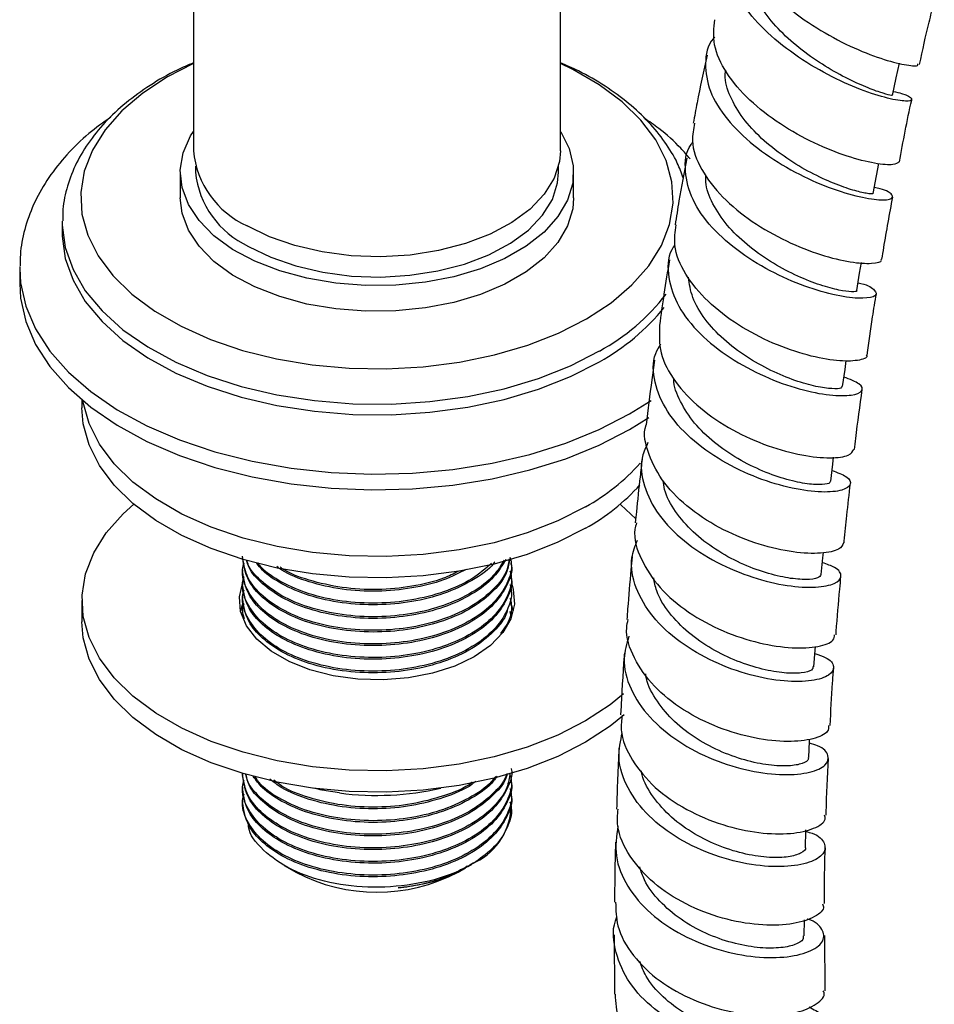
# Model space of a CAD drawing. Units: millimetres. Extents: x 5 to 995, y 5 to 995.
# Drawn here: x 134 to 169, y 807 to 845 of the extents above; entities that cross this region are included whole.
import ezdxf

# ---------------------------------------------------------------- set-up
doc = ezdxf.new("R2010")
doc.units = ezdxf.units.MM

msp = doc.modelspace()

# ---------------------------------------------------------------- linework, layer by layer
at = {"color": 7, "linetype": 'Continuous', "lineweight": 25}
for p, q in [((141.032, 859.961), (141.032, 839.548)), ((155.032, 839.548), (155.032, 859.961)), ((141.107, 838.958), (141.107, 838.731)), ((154.957, 838.731), (154.957, 838.958)), ((140.532, 838.731), (140.532, 837.751)), ((155.532, 837.751), (155.532, 838.731)), ((136.032, 836.866), (136.032, 836.812)), ((136.032, 836.812), (136.032, 836.404)), ((134.407, 835.142), (134.407, 835.077)), ((134.407, 835.077), (134.407, 834.485)), ((136.782, 830.048), (136.782, 829.749)), ((157.666, 828.923), (158.399, 829.382)), ((153.157, 823.768), (153.157, 823.833)), ((142.907, 823.573), (142.907, 823.509)), ((142.907, 823.055), (142.907, 822.99)), ((153.157, 823.249), (153.157, 823.314)), ((153.157, 822.731), (153.157, 822.796)), ((136.782, 822.4), (136.782, 821.584)), ((142.907, 822.536), (142.907, 822.472)), ((153.157, 822.212), (153.157, 822.277)), ((142.907, 822.018), (142.907, 821.953)), ((142.98, 821.704), (142.91, 821.953)), ((153.106, 821.976), (153.154, 821.758)), ((153.157, 821.743), (153.157, 821.759)), ((142.907, 815.796), (142.907, 815.731)), ((153.157, 815.472), (153.157, 815.537)), ((142.907, 815.277), (142.907, 815.212)), ((146.09, 815.142), (145.6, 815.243)), ((146.609, 815.062), (146.09, 815.142)), ((142.907, 814.759), (142.907, 814.694)), ((153.157, 814.953), (153.157, 815.018)), ((144.499, 812.294), (144.938, 812.041)), ((151.126, 812.041), (151.41, 812.205)), ((151.497, 812.255), (151.649, 812.343)), ((164.327, 809.614), (164.332, 810.218)), ((157.081, 809.646), (157.09, 807.39)), ((165.122, 807.519), (165.107, 809.622))]:
    msp.add_line(p, q, dxfattribs=at)
at = {"color": 8, "linetype": 'Continuous', "lineweight": 25}
msp.add_line((157.666, 829.515), (158.484, 830.032), dxfattribs=at)
at = {"color": 7, "linetype": 'Continuous', "lineweight": 25, "flags": 128}
for points in [[(167.692, 841.657), (167.838, 842.332), (167.957, 842.885)], [(141.032, 842.872), (140.042, 842.364), (139.103, 841.75), (138.305, 841.072), (137.661, 840.342), (137.181, 839.571), (136.871, 838.772), (136.737, 837.956), (136.782, 837.137), (137.004, 836.328), (137.4, 835.542), (137.963, 834.79), (138.686, 834.085), (139.556, 833.437), (140.559, 832.858), (141.68, 832.356), (142.902, 831.939), (144.204, 831.614), (145.567, 831.385), (146.968, 831.257), (148.387, 831.231), (149.8, 831.308), (151.184, 831.487), (152.52, 831.764), (153.784, 832.136), (154.958, 832.597), (156.022, 833.139), (156.022, 833.139)], [(156.022, 833.139), (156.961, 833.753), (157.758, 834.431), (158.402, 835.161), (158.883, 835.931), (159.193, 836.731), (159.326, 837.546), (159.282, 838.365), (159.06, 839.174), (158.664, 839.961), (158.1, 840.713), (157.378, 841.418), (156.508, 842.065), (155.505, 842.645), (155.032, 842.872)], [(155.032, 840.286), (155.041, 840.272), (155.366, 839.637), (155.519, 838.98), (155.497, 838.317), (155.3, 837.664), (154.933, 837.036), (154.404, 836.448), (153.726, 835.913), (152.914, 835.444), (151.987, 835.053), (150.968, 834.747), (149.88, 834.535), (148.749, 834.421), (147.601, 834.409), (146.463, 834.497), (145.362, 834.685), (144.323, 834.968), (143.372, 835.339), (142.529, 835.789), (141.816, 836.309), (141.248, 836.885), (140.839, 837.504), (140.599, 838.152), (140.533, 838.814), (140.643, 839.474), (140.926, 840.116), (141.032, 840.286)], [(155.032, 839.548), (154.996, 839.141), (154.793, 838.502), (154.415, 837.889), (153.872, 837.32), (153.177, 836.808), (152.349, 836.367), (151.409, 836.008), (150.382, 835.741), (149.294, 835.573), (148.173, 835.508), (147.048, 835.547), (145.949, 835.69), (144.904, 835.932), (143.94, 836.269), (143.082, 836.69)], [(166.962, 837.923), (167.086, 838.592), (167.174, 839.062)], [(143.135, 835.904), (143.984, 835.488), (144.938, 835.155), (145.972, 834.914), (147.059, 834.773), (148.171, 834.734), (149.28, 834.799), (150.357, 834.965), (151.373, 835.229), (152.303, 835.584), (153.122, 836.02), (153.809, 836.527), (154.347, 837.09), (154.721, 837.696), (154.922, 838.329), (154.957, 838.731)], [(155.532, 837.751), (155.497, 837.337), (155.3, 836.684), (154.933, 836.056), (154.404, 835.468), (153.726, 834.933), (152.914, 834.464), (151.987, 834.073), (150.968, 833.767), (149.88, 833.555), (148.749, 833.441), (147.601, 833.429), (146.463, 833.517), (145.362, 833.705), (144.323, 833.988), (143.372, 834.359), (142.529, 834.809), (141.816, 835.329), (141.248, 835.905), (140.839, 836.524), (140.599, 837.172), (140.532, 837.751)], [(136.032, 836.404), (136.033, 836.297), (136.147, 835.447), (136.441, 834.611), (136.91, 833.802), (137.548, 833.033), (138.345, 832.315), (139.289, 831.659), (140.366, 831.074), (141.558, 830.571), (142.849, 830.156), (144.218, 829.836), (145.645, 829.615), (147.109, 829.497), (148.586, 829.484), (150.055, 829.576), (151.493, 829.771), (152.879, 830.067), (154.191, 830.459), (155.41, 830.941), (156.517, 831.506)], [(166.332, 834.215), (166.44, 834.878), (166.506, 835.285)], [(134.407, 834.485), (134.442, 833.924), (134.641, 833.033), (135.015, 832.162), (135.559, 831.32), (136.265, 830.52), (137.124, 829.772), (138.126, 829.084), (139.257, 828.468), (140.503, 827.93), (141.846, 827.477), (143.27, 827.116), (144.757, 826.85), (146.286, 826.684), (147.837, 826.62), (149.392, 826.659), (150.928, 826.799), (152.427, 827.04), (153.868, 827.378), (155.234, 827.808), (156.505, 828.326), (157.666, 828.923)], [(165.792, 830.556), (165.884, 831.212), (165.932, 831.553)], [(155.987, 825.157), (154.927, 824.618), (153.759, 824.159), (152.5, 823.789), (151.17, 823.513), (149.792, 823.335), (148.385, 823.258), (146.973, 823.284), (145.578, 823.411), (144.221, 823.639), (142.924, 823.963), (141.708, 824.378), (140.592, 824.878), (139.593, 825.454), (138.727, 826.099), (138.008, 826.801), (137.447, 827.549), (137.053, 828.332), (136.832, 829.138), (136.782, 829.749)], [(155.987, 825.973), (154.927, 825.434), (153.759, 824.976), (152.5, 824.605), (151.17, 824.329), (149.792, 824.151), (148.385, 824.074), (146.973, 824.1), (145.578, 824.228), (144.221, 824.455), (142.924, 824.779), (141.708, 825.194), (140.592, 825.694), (139.593, 826.271), (138.727, 826.915), (138.008, 827.617), (137.447, 828.366), (137.053, 829.149), (136.832, 829.955), (136.823, 830.014)], [(165.342, 826.946), (165.419, 827.597), (165.45, 827.863)], [(155.987, 817.808), (154.927, 817.269), (153.759, 816.81), (152.5, 816.44), (151.17, 816.164), (149.792, 815.986), (148.385, 815.909), (146.973, 815.935), (145.578, 816.062), (144.221, 816.29), (142.924, 816.614), (141.708, 817.029), (140.592, 817.529), (139.593, 818.105), (138.727, 818.75), (138.008, 819.452), (137.447, 820.2), (137.053, 820.984), (136.832, 821.789), (136.787, 822.604), (136.92, 823.416), (137.229, 824.212), (137.707, 824.98), (138.348, 825.706), (138.756, 826.075)], [(157.308, 826.075), (157.336, 826.051), (157.908, 825.511)], [(164.978, 823.386), (165.039, 824.029), (165.058, 824.229)], [(151.744, 820.257), (150.999, 819.9), (150.152, 819.628), (149.234, 819.45), (148.274, 819.373), (147.307, 819.399), (146.363, 819.527), (145.477, 819.753), (144.678, 820.069), (143.993, 820.464), (143.445, 820.926), (143.054, 821.437), (142.832, 821.982), (142.787, 822.54), (142.921, 823.094), (142.96, 823.183)], [(153.184, 822.984), (153.231, 822.819), (153.276, 822.26), (153.142, 821.706), (152.835, 821.176), (152.363, 820.688), (151.744, 820.257)], [(142.83, 821.992), (142.921, 822.278), (142.931, 822.301)], [(153.139, 822.286), (153.231, 822.003), (153.234, 821.992)], [(155.987, 816.992), (154.927, 816.452), (153.759, 815.994), (152.5, 815.623), (151.17, 815.347), (149.792, 815.169), (148.385, 815.093), (146.973, 815.118), (145.578, 815.246), (144.221, 815.473), (142.924, 815.797), (141.708, 816.212), (140.592, 816.712), (139.593, 817.289), (138.727, 817.933), (138.008, 818.635), (137.447, 819.384), (137.053, 820.167), (136.832, 820.973), (136.782, 821.584)], [(164.697, 819.873), (164.744, 820.51), (164.753, 820.644)], [(157.438, 818.838), (156.921, 818.42), (155.987, 817.808)], [(157.456, 818.037), (156.921, 817.603), (155.987, 816.992)], [(164.498, 816.408), (164.529, 817.037), (164.534, 817.116)], [(164.375, 812.988), (164.393, 813.609), (164.394, 813.65)]]:
    msp.add_lwpolyline(points, dxfattribs=at)
at = {"color": 8, "linetype": 'Continuous', "lineweight": 25, "flags": 128}
for points in [[(136.032, 836.812), (136.033, 836.706), (136.147, 835.855), (136.441, 835.019), (136.91, 834.211), (137.548, 833.441), (138.345, 832.723), (139.289, 832.067), (140.366, 831.483), (141.558, 830.979), (142.849, 830.564), (144.218, 830.244), (145.645, 830.023), (147.109, 829.905), (148.586, 829.892), (150.055, 829.984), (151.493, 830.179), (152.879, 830.475), (154.191, 830.867), (155.41, 831.349), (156.517, 831.914)], [(134.407, 835.077), (134.442, 834.516), (134.641, 833.625), (135.015, 832.754), (135.559, 831.912), (136.265, 831.112), (137.124, 830.363), (138.126, 829.676), (139.257, 829.06), (140.503, 828.522), (141.846, 828.069), (143.27, 827.708), (144.757, 827.442), (146.286, 827.276), (147.837, 827.212), (149.392, 827.251), (150.928, 827.391), (152.427, 827.632), (153.868, 827.97), (155.234, 828.4), (156.505, 828.918), (157.666, 829.515)]]:
    msp.add_lwpolyline(points, dxfattribs=at)
at = {"color": 7, "linetype": 'Continuous', "lineweight": 25}
for centre, radius, start, end in [((144.491, 839.866), 3.474, 185.2509, 246.0693), ((144.609, 839.103), 3.522, 186.0625, 245.2576), ((152.454, 838.859), 8.402, 298.9239, 321.0514), ((152.063, 833.035), 8.078, 299.063, 318.0567), ((152.058, 832.224), 8.086, 299.0684, 317.955), ((148.032, 825.883), 10.915, 262.5117, 282.8733), ((150.734, 814.602), 2.416, 296.2441, 359.7517), ((148.032, 817.92), 6.644, 242.2439, 297.7561)]:
    msp.add_arc(centre, radius, start, end, dxfattribs=at)
at = {"color": 8, "linetype": 'Continuous', "lineweight": 25}
msp.add_arc((152.676, 838.996), 8.057, 298.4741, 322.3757, dxfattribs=at)
at = {"color": 7, "linetype": 'Continuous', "lineweight": 25}
for points, knots in [([(161.915, 848.518), (161.873, 848.417), (161.706, 848.016), (161.92, 847.183), (162.532, 846.117), (163.549, 845.093), (164.79, 844.203), (166.094, 843.505), (167.293, 843.036), (168.19, 842.805), (168.683, 842.768), (168.665, 842.836), (168.659, 842.859)], [0, 0, 0, 0, 0.038144, 0.151956, 0.265733, 0.37934, 0.492732, 0.605865, 0.718765, 0.831431, 0.943943, 1, 1, 1, 1]), ([(167.725, 841.81), (167.838, 841.784), (168.244, 841.692), (168.48, 841.525), (168.377, 841.417), (167.775, 841.473), (166.796, 841.747), (165.564, 842.255), (164.249, 842.989), (163.029, 843.906), (162.066, 844.943), (161.503, 846.012), (161.38, 847.033), (161.705, 847.594), (161.864, 847.867)], [0, 0, 0, 0, 0.033843, 0.121508, 0.209354, 0.297417, 0.385664, 0.474091, 0.56259, 0.651113, 0.739547, 0.827852, 0.915957, 1, 1, 1, 1]), ([(167.67, 841.663), (167.658, 841.661), (167.631, 841.656), (167.246, 841.759), (166.615, 841.996), (165.806, 842.375), (164.907, 842.895), (164.013, 843.547), (163.213, 844.294), (162.591, 845.107), (162.247, 845.927), (162.122, 846.501), (162.208, 846.76), (162.214, 846.779)], [0, 0, 0, 0, 0.082649, 0.183369, 0.284257, 0.385343, 0.486484, 0.587723, 0.688949, 0.790081, 0.891133, 0.991946, 1, 1, 1, 1]), ([(168.73, 842.843), (168.842, 843.378), (169.007, 844.162), (169.22, 844.956), (169.289, 845.21)], [0, 0, 0, 0, 0.681439, 1, 1, 1, 1]), ([(167.933, 839.122), (167.886, 839.078), (167.786, 838.987), (167.058, 839.04), (165.998, 839.305), (164.714, 839.81), (163.394, 840.544), (162.203, 841.465), (161.316, 842.507), (160.814, 843.576), (160.885, 844.231), (160.919, 844.546)], [0, 0, 0, 0, 0.103844, 0.21636, 0.328937, 0.441661, 0.554545, 0.667645, 0.780935, 0.89443, 1, 1, 1, 1]), ([(160.913, 843.883), (160.897, 843.867), (160.623, 843.584), (160.514, 842.875), (160.669, 841.824), (161.339, 840.742), (162.37, 839.738), (163.641, 838.884), (164.978, 838.236), (166.205, 837.828), (167.152, 837.654), (167.7, 837.688), (167.726, 837.86), (167.463, 838.051), (167.078, 838.133), (167.004, 838.149)], [0, 0, 0, 0, 0.005308, 0.093274, 0.181403, 0.269734, 0.358237, 0.446906, 0.535672, 0.624486, 0.713249, 0.801926, 0.89044, 0.978808, 1, 1, 1, 1]), ([(141.032, 842.902), (140.824, 842.813), (140.233, 842.56), (139.366, 842.051), (138.44, 841.388), (137.645, 840.647), (136.995, 839.843), (136.5, 838.99), (136.184, 838.106), (136.035, 837.395), (136.047, 836.987), (136.051, 836.878)], [0, 0, 0, 0, 0.070321, 0.199532, 0.329166, 0.458683, 0.587174, 0.713479, 0.836663, 0.956609, 1, 1, 1, 1]), ([(159.712, 838.513), (159.643, 838.704), (159.47, 839.18), (159.025, 839.895), (158.406, 840.658), (157.642, 841.37), (156.744, 842.021), (155.871, 842.538), (155.263, 842.802), (155.032, 842.903)], [0, 0, 0, 0, 0.102895, 0.255808, 0.41224, 0.572232, 0.734956, 0.899239, 1, 1, 1, 1]), ([(160.625, 843.193), (160.49, 842.586), (160.298, 841.72), (160.144, 840.864), (160.098, 840.607)], [0, 0, 0, 0, 0.7003789, 1, 1, 1, 1]), ([(166.929, 837.929), (166.937, 837.923), (166.972, 837.894), (166.726, 837.911), (166.219, 838.027), (165.468, 838.288), (164.59, 838.69), (163.66, 839.241), (162.782, 839.915), (162.032, 840.686), (161.53, 841.509), (161.28, 842.174), (161.321, 842.53), (161.332, 842.622)], [0, 0, 0, 0, 0.03115, 0.134442, 0.23783, 0.3414, 0.445078, 0.548814, 0.652636, 0.75638, 0.860068, 0.963639, 1, 1, 1, 1]), ([(167.955, 839.116), (168.101, 839.902), (168.248, 840.693), (168.427, 841.492), (168.428, 841.496)], [0, 0, 0, 0, 0.995011, 1, 1, 1, 1]), ([(137.883, 840.835), (137.597, 840.629), (136.982, 840.185), (136.192, 839.411), (135.5, 838.545), (134.969, 837.627), (134.613, 836.678), (134.428, 835.849), (134.427, 835.341), (134.427, 835.157)], [0, 0, 0, 0, 0.139289, 0.299944, 0.459051, 0.615246, 0.767519, 0.915792, 1, 1, 1, 1]), ([(159.973, 839.236), (159.858, 839.373), (159.51, 839.787), (158.925, 840.309), (158.414, 840.663), (158.227, 840.793)], [0, 0, 0, 0, 0.238092, 0.721072, 1, 1, 1, 1]), ([(160.148, 840.599), (160.102, 840.377), (159.984, 839.812), (160.364, 838.828), (161.164, 837.766), (162.318, 836.823), (163.647, 836.07), (164.976, 835.551), (166.143, 835.275), (166.938, 835.233), (167.317, 835.314), (167.26, 835.406), (167.251, 835.42)], [0, 0, 0, 0, 0.07356, 0.187238, 0.300849, 0.41434, 0.527668, 0.640815, 0.753771, 0.866553, 0.979197, 1, 1, 1, 1]), ([(166.38, 834.51), (166.417, 834.502), (166.776, 834.429), (167.059, 834.225), (167.112, 834.003), (166.631, 833.894), (165.735, 833.976), (164.531, 834.291), (163.184, 834.851), (161.868, 835.639), (160.765, 836.605), (160.003, 837.684), (159.749, 838.771), (159.798, 839.53), (160.056, 839.851), (160.079, 839.879)], [0, 0, 0, 0, 0.01024, 0.099003, 0.187899, 0.276936, 0.366109, 0.455397, 0.544767, 0.634182, 0.723595, 0.812974, 0.902251, 0.991392, 1, 1, 1, 1]), ([(159.85, 839.263), (159.747, 838.719), (159.584, 837.869), (159.452, 837.028), (159.404, 836.725)], [0, 0, 0, 0, 0.639793, 1, 1, 1, 1]), ([(166.315, 834.218), (166.32, 834.214), (166.365, 834.178), (166.155, 834.158), (165.69, 834.215), (164.965, 834.407), (164.091, 834.746), (163.148, 835.236), (162.238, 835.865), (161.44, 836.603), (160.872, 837.418), (160.564, 838.114), (160.575, 838.511), (160.579, 838.635)], [0, 0, 0, 0, 0.013144, 0.117272, 0.221525, 0.325908, 0.430394, 0.534907, 0.639489, 0.744031, 0.848528, 0.952978, 1, 1, 1, 1]), ([(167.291, 835.415), (167.315, 835.562), (167.44, 836.345), (167.587, 837.138), (167.706, 837.782)], [0, 0, 0, 0, 0.186614, 1, 1, 1, 1]), ([(166.69, 831.764), (166.698, 831.752), (166.76, 831.651), (166.399, 831.531), (165.627, 831.511), (164.469, 831.721), (163.138, 832.178), (161.792, 832.878), (160.604, 833.785), (159.753, 834.832), (159.316, 835.851), (159.408, 836.462), (159.447, 836.72)], [0, 0, 0, 0, 0.015803, 0.128175, 0.240555, 0.353006, 0.465583, 0.578326, 0.691255, 0.804367, 0.917634, 1, 1, 1, 1]), ([(159.398, 835.965), (159.355, 835.902), (159.103, 835.528), (159.11, 834.712), (159.467, 833.612), (160.308, 832.552), (161.472, 831.63), (162.819, 830.909), (164.169, 830.43), (165.347, 830.202), (166.197, 830.204), (166.593, 830.379), (166.52, 830.657), (166.067, 830.833), (165.843, 830.92)], [0, 0, 0, 0, 0.01792, 0.107092, 0.196385, 0.285808, 0.37535, 0.464983, 0.554665, 0.64435, 0.733992, 0.823549, 0.912992, 1, 1, 1, 1]), ([(159.188, 835.389), (159.115, 834.954), (158.975, 834.118), (158.862, 833.29), (158.808, 832.893)], [0, 0, 0, 0, 0.520191, 1, 1, 1, 1]), ([(165.756, 830.562), (165.756, 830.539), (165.756, 830.481), (165.415, 830.46), (164.811, 830.542), (163.993, 830.768), (163.063, 831.148), (162.11, 831.679), (161.229, 832.346), (160.518, 833.117), (160.03, 833.931), (159.947, 834.472), (159.908, 834.73)], [0, 0, 0, 0, 0.064141, 0.1689, 0.27379, 0.378797, 0.483877, 0.589015, 0.694167, 0.799279, 0.904336, 1, 1, 1, 1]), ([(166.725, 831.761), (166.793, 832.244), (166.901, 833.017), (167.03, 833.798), (167.078, 834.092)], [0, 0, 0, 0, 0.624151, 1, 1, 1, 1]), ([(158.813, 832.893), (158.801, 832.544), (158.776, 831.827), (159.356, 830.728), (160.319, 829.712), (161.58, 828.871), (162.957, 828.261), (164.279, 827.908), (165.358, 827.808), (166.087, 827.91), (166.178, 828.08), (166.221, 828.161)], [0, 0, 0, 0, 0.10742, 0.220676, 0.333871, 0.446951, 0.559873, 0.672616, 0.78518, 0.89759, 1, 1, 1, 1]), ([(165.39, 827.356), (165.589, 827.282), (166.035, 827.117), (166.159, 826.817), (165.835, 826.582), (165.04, 826.502), (163.896, 826.644), (162.55, 827.04), (161.175, 827.692), (159.955, 828.567), (159.036, 829.606), (158.582, 830.72), (158.523, 831.617), (158.784, 832.068), (158.854, 832.189)], [0, 0, 0, 0, 0.072132, 0.161288, 0.250573, 0.339985, 0.429511, 0.519125, 0.608792, 0.698466, 0.788101, 0.877654, 0.967095, 1, 1, 1, 1]), ([(158.62, 831.565), (158.584, 831.313), (158.465, 830.488), (158.367, 829.671), (158.299, 829.104)], [0, 0, 0, 0, 0.306143, 1, 1, 1, 1]), ([(165.304, 826.951), (165.311, 826.931), (165.333, 826.864), (165.043, 826.805), (164.48, 826.829), (163.686, 826.991), (162.76, 827.309), (161.792, 827.786), (160.88, 828.409), (160.105, 829.154), (159.589, 829.978), (159.337, 830.57), (159.354, 830.862), (159.355, 830.872)], [0, 0, 0, 0, 0.046132, 0.15143, 0.256841, 0.362373, 0.467995, 0.57366, 0.679355, 0.785027, 0.890632, 0.996159, 1, 1, 1, 1]), ([(166.243, 828.157), (166.259, 828.296), (166.349, 829.057), (166.453, 829.824), (166.538, 830.45)], [0, 0, 0, 0, 0.183164, 1, 1, 1, 1]), ([(165.821, 824.605), (165.786, 824.516), (165.711, 824.325), (165.008, 824.172), (163.943, 824.212), (162.623, 824.504), (161.234, 825.06), (159.955, 825.86), (158.931, 826.857), (158.371, 827.96), (158.17, 828.746), (158.298, 829.102), (158.299, 829.104)], [0, 0, 0, 0, 0.0981849, 0.2104241, 0.3227032, 0.435079, 0.5475988, 0.6602902, 0.7731565, 0.8861783, 0.9993175, 1, 1, 1, 1]), ([(158.367, 828.42), (158.285, 828.245), (158.039, 827.725), (158.169, 826.761), (158.719, 825.65), (159.709, 824.642), (160.979, 823.823), (162.374, 823.245), (163.712, 822.932), (164.819, 822.874), (165.555, 823.029), (165.801, 823.32), (165.627, 823.634), (165.191, 823.782), (165.021, 823.84)], [0, 0, 0, 0, 0.045324, 0.134778, 0.22436, 0.314068, 0.403885, 0.493778, 0.583704, 0.673618, 0.763477, 0.853248, 0.942908, 1, 1, 1, 1]), ([(158.145, 827.79), (158.119, 827.566), (158.041, 826.894), (157.957, 826.087), (157.9, 825.504), (157.886, 825.367)], [0, 0, 0, 0, 0.27553, 0.82929, 1, 1, 1, 1]), ([(164.966, 823.385), (164.94, 823.339), (164.885, 823.243), (164.432, 823.182), (163.744, 823.235), (162.867, 823.437), (161.899, 823.802), (160.934, 824.328), (160.062, 824.997), (159.394, 825.779), (159.005, 826.461), (158.962, 826.867), (158.95, 826.982)], [0, 0, 0, 0, 0.097622, 0.204827, 0.312158, 0.419591, 0.527085, 0.634626, 0.742167, 0.849657, 0.957086, 1, 1, 1, 1]), ([(165.849, 824.601), (165.851, 824.623), (165.884, 824.968), (165.962, 825.72), (166.044, 826.452), (166.089, 826.859)], [0, 0, 0, 0, 0.029302, 0.460292, 1, 1, 1, 1]), ([(157.929, 825.36), (157.907, 825.279), (157.788, 824.829), (158.07, 823.958), (158.766, 822.867), (159.882, 821.922), (161.222, 821.201), (162.625, 820.744), (163.914, 820.557), (164.9, 820.619), (165.472, 820.831), (165.479, 821.022), (165.482, 821.097)], [0, 0, 0, 0, 0.025055, 0.138242, 0.251413, 0.364512, 0.477489, 0.59031, 0.70296, 0.815448, 0.927805, 1, 1, 1, 1]), ([(164.734, 820.376), (164.878, 820.331), (165.302, 820.196), (165.515, 819.873), (165.341, 819.536), (164.664, 819.314), (163.599, 819.292), (162.276, 819.523), (160.867, 820.028), (159.552, 820.79), (158.494, 821.766), (157.856, 822.874), (157.654, 823.894), (157.879, 824.476), (157.964, 824.698)], [0, 0, 0, 0, 0.045979, 0.135525, 0.225187, 0.314966, 0.404856, 0.494835, 0.584874, 0.674934, 0.764972, 0.854944, 0.944814, 1, 1, 1, 1]), ([(153.106, 824.05), (153.127, 823.973), (153.215, 823.638), (153.021, 823.037), (152.53, 822.3), (151.698, 821.652), (150.617, 821.152), (149.373, 820.836), (148.04, 820.712), (146.69, 820.79), (145.433, 821.07), (144.369, 821.524), (143.543, 822.118), (143.036, 822.82), (142.849, 823.418), (142.94, 823.755), (142.963, 823.839)], [0, 0, 0, 0, 0.023205, 0.100999, 0.178793, 0.259333, 0.339873, 0.417667, 0.495461, 0.576002, 0.656542, 0.734336, 0.81213, 0.89267, 0.973211, 1, 1, 1, 1]), ([(153.078, 823.989), (153.056, 823.847), (152.992, 823.444), (152.515, 822.819), (151.702, 822.17), (150.616, 821.67), (149.373, 821.354), (148.04, 821.231), (146.69, 821.309), (145.433, 821.588), (144.367, 822.042), (143.551, 822.637), (143.009, 823.335), (142.943, 823.841), (142.91, 824.092)], [0, 0, 0, 0, 0.0468276, 0.1319765, 0.2201315, 0.3082865, 0.3934353, 0.4785842, 0.5667392, 0.6548942, 0.740043, 0.8251919, 0.9133469, 1, 1, 1, 1]), ([(153.094, 823.993), (153.068, 823.827), (153.003, 823.402), (152.516, 822.754), (151.701, 822.105), (150.616, 821.605), (149.373, 821.29), (148.04, 821.166), (146.69, 821.244), (145.433, 821.524), (144.401, 821.963), (143.628, 822.512), (143.039, 823.197), (142.957, 823.727), (142.91, 824.027)], [0, 0, 0, 0, 0.053994, 0.138506, 0.226003, 0.313499, 0.398011, 0.482524, 0.57002, 0.657517, 0.742029, 0.81833, 0.897299, 1, 1, 1, 1]), ([(153.154, 823.768), (153.155, 823.763), (153.213, 823.5), (153.011, 822.972), (152.533, 822.235), (151.697, 821.587), (150.617, 821.087), (149.373, 820.771), (148.04, 820.648), (146.689, 820.726), (145.433, 821.005), (144.401, 821.444), (143.628, 821.994), (143.039, 822.678), (142.957, 823.209), (142.91, 823.509)], [0, 0, 0, 0, 0.001444, 0.083336, 0.165227, 0.250009, 0.334792, 0.416683, 0.498574, 0.583357, 0.668139, 0.750031, 0.823965, 0.900485, 1, 1, 1, 1]), ([(152.883, 823.94), (152.765, 823.743), (152.493, 823.29), (151.693, 822.69), (150.618, 822.188), (149.373, 821.873), (148.04, 821.749), (146.689, 821.827), (145.435, 822.107), (144.362, 822.56), (143.57, 823.158), (143.131, 823.634), (143.072, 823.906), (143.068, 823.926)], [0, 0, 0, 0, 0.079788, 0.182703, 0.285619, 0.385025, 0.484431, 0.587347, 0.690263, 0.789669, 0.889075, 0.991991, 1, 1, 1, 1]), ([(152.942, 823.961), (152.808, 823.734), (152.522, 823.252), (151.694, 822.625), (150.618, 822.124), (149.373, 821.808), (148.04, 821.685), (146.689, 821.763), (145.434, 822.042), (144.397, 822.481), (143.64, 823.032), (143.172, 823.515), (143.104, 823.829), (143.086, 823.914)], [0, 0, 0, 0, 0.0898399, 0.1908786, 0.2919173, 0.3895105, 0.4871037, 0.5881424, 0.6891811, 0.7867742, 0.874885, 0.9660766, 1, 1, 1, 1]), ([(152.524, 823.875), (152.51, 823.855), (152.327, 823.584), (151.678, 823.148), (150.622, 822.641), (149.372, 822.327), (148.04, 822.203), (146.69, 822.281), (145.43, 822.56), (144.412, 823.003), (143.745, 823.437), (143.522, 823.73), (143.455, 823.819)], [0, 0, 0, 0, 0.00985, 0.131354, 0.252858, 0.370218, 0.487578, 0.609081, 0.730585, 0.847945, 0.953902, 1, 1, 1, 1]), ([(152.407, 823.821), (152.173, 823.616), (151.682, 823.186), (150.612, 822.709), (149.374, 822.391), (148.039, 822.268), (146.691, 822.346), (145.428, 822.624), (144.384, 823.083), (143.722, 823.506), (143.525, 823.788), (143.488, 823.841)], [0, 0, 0, 0, 0.113716, 0.2387536, 0.3595272, 0.4803009, 0.6053385, 0.7303761, 0.8511497, 0.9719234, 1, 1, 1, 1]), ([(157.763, 824.066), (157.748, 823.902), (157.686, 823.239), (157.619, 822.442), (157.573, 821.813), (157.563, 821.679)], [0, 0, 0, 0, 0.205097, 0.830407, 1, 1, 1, 1]), ([(153.106, 823.531), (153.127, 823.454), (153.215, 823.119), (153.021, 822.518), (152.53, 821.781), (151.698, 821.133), (150.617, 820.633), (149.373, 820.317), (148.04, 820.194), (146.69, 820.272), (145.433, 820.551), (144.369, 821.005), (143.543, 821.6), (143.036, 822.302), (142.849, 822.9), (142.94, 823.236), (142.963, 823.32)], [0, 0, 0, 0, 0.023205, 0.100999, 0.178793, 0.259333, 0.339873, 0.417667, 0.495461, 0.576002, 0.656542, 0.734336, 0.81213, 0.89267, 0.973211, 1, 1, 1, 1]), ([(151.432, 823.582), (151.156, 823.441), (150.544, 823.129), (149.368, 822.848), (148.042, 822.721), (146.686, 822.798), (145.445, 823.085), (144.605, 823.405), (144.276, 823.647), (144.213, 823.694)], [0, 0, 0, 0, 0.133889, 0.296998, 0.460107, 0.628974, 0.797842, 0.960951, 1, 1, 1, 1]), ([(151.141, 823.513), (150.957, 823.421), (150.435, 823.159), (149.366, 822.915), (148.043, 822.786), (146.684, 822.862), (145.451, 823.153), (144.651, 823.441), (144.365, 823.652), (144.344, 823.667)], [0, 0, 0, 0, 0.095258, 0.270933, 0.446608, 0.628486, 0.810363, 0.986039, 1, 1, 1, 1]), ([(153.106, 823.013), (153.127, 822.936), (153.215, 822.601), (153.021, 822), (152.53, 821.262), (151.698, 820.615), (150.617, 820.115), (149.373, 819.799), (148.04, 819.675), (146.69, 819.753), (145.433, 820.033), (144.369, 820.487), (143.543, 821.081), (143.036, 821.783), (142.849, 822.381), (142.94, 822.718), (142.963, 822.802)], [0, 0, 0, 0, 0.023205, 0.100999, 0.178793, 0.259333, 0.339873, 0.417667, 0.495461, 0.576002, 0.656542, 0.734336, 0.81213, 0.89267, 0.973211, 1, 1, 1, 1]), ([(153.154, 823.249), (153.155, 823.245), (153.213, 822.982), (153.011, 822.453), (152.533, 821.716), (151.697, 821.068), (150.617, 820.568), (149.373, 820.253), (148.04, 820.129), (146.689, 820.207), (145.433, 820.487), (144.401, 820.926), (143.628, 821.475), (143.039, 822.16), (142.957, 822.69), (142.91, 822.99)], [0, 0, 0, 0, 0.001444, 0.083336, 0.165227, 0.250009, 0.334792, 0.416683, 0.498574, 0.583357, 0.668139, 0.750031, 0.823965, 0.900485, 1, 1, 1, 1]), ([(164.669, 819.877), (164.66, 819.831), (164.64, 819.725), (164.248, 819.623), (163.599, 819.618), (162.743, 819.758), (161.776, 820.062), (160.793, 820.534), (159.884, 821.161), (159.158, 821.917), (158.696, 822.639), (158.615, 823.101), (158.586, 823.27)], [0, 0, 0, 0, 0.0805325, 0.1875202, 0.294613, 0.4018165, 0.5090939, 0.6164048, 0.7237331, 0.8310257, 0.9382471, 1, 1, 1, 1]), ([(165.54, 821.092), (165.543, 821.135), (165.585, 821.713), (165.648, 822.455), (165.712, 823.156), (165.727, 823.316)], [0, 0, 0, 0, 0.058929, 0.78456, 1, 1, 1, 1]), ([(142.984, 821.697), (142.944, 821.808), (142.874, 822.003), (142.936, 822.199), (142.963, 822.283)], [0, 0, 0, 0, 0.57044, 1, 1, 1, 1]), ([(153.021, 822.117), (153.01, 822.059), (152.95, 821.743), (152.507, 821.199), (151.704, 820.549), (150.615, 820.05), (149.373, 819.734), (148.04, 819.611), (146.69, 819.689), (145.433, 819.968), (144.401, 820.407), (143.628, 820.957), (143.039, 821.641), (142.957, 822.172), (142.91, 822.472)], [0, 0, 0, 0, 0.0196325, 0.1072148, 0.1978891, 0.2885635, 0.3761457, 0.463728, 0.5544024, 0.6450767, 0.732659, 0.8117316, 0.8935689, 1, 1, 1, 1]), ([(153.106, 822.494), (153.126, 822.417), (153.213, 822.083), (153.092, 821.608), (152.826, 821.256), (152.74, 821.14)], [0, 0, 0, 0, 0.1672751, 0.7280634, 1, 1, 1, 1]), ([(165.252, 817.633), (165.254, 817.556), (165.258, 817.351), (164.708, 817.1), (163.739, 816.985), (162.457, 817.114), (161.05, 817.518), (159.692, 818.195), (158.544, 819.11), (157.802, 820.192), (157.483, 821.088), (157.589, 821.569), (157.611, 821.673)], [0, 0, 0, 0, 0.068556, 0.180779, 0.293015, 0.40532, 0.517744, 0.630319, 0.743058, 0.855952, 0.968968, 1, 1, 1, 1]), ([(152.992, 821.467), (152.989, 821.453), (152.98, 821.401), (152.939, 821.354), (152.908, 821.319)], [0, 0, 0, 0, 0.265841, 1, 1, 1, 1]), ([(157.641, 821.036), (157.558, 820.753), (157.365, 820.097), (157.654, 819.017), (158.381, 817.926), (159.502, 816.994), (160.855, 816.296), (162.273, 815.869), (163.576, 815.721), (164.594, 815.821), (165.206, 816.109), (165.296, 816.487), (165.045, 816.813), (164.636, 816.929), (164.526, 816.961)], [0, 0, 0, 0, 0.067788, 0.157423, 0.247184, 0.337063, 0.427039, 0.517073, 0.607125, 0.697153, 0.787121, 0.877, 0.966773, 1, 1, 1, 1]), ([(157.468, 820.389), (157.465, 820.351), (157.41, 819.602), (157.36, 818.817), (157.325, 818.076), (157.323, 818.036)], [0, 0, 0, 0, 0.048717, 0.948268, 1, 1, 1, 1]), ([(164.469, 816.409), (164.477, 816.392), (164.517, 816.306), (164.279, 816.172), (163.768, 816.074), (162.996, 816.103), (162.071, 816.29), (161.074, 816.648), (160.106, 817.175), (159.252, 817.855), (158.634, 818.653), (158.305, 819.258), (158.285, 819.579), (158.283, 819.604)], [0, 0, 0, 0, 0.026444, 0.13336, 0.240379, 0.347514, 0.454736, 0.562005, 0.669309, 0.776601, 0.883837, 0.991007, 1, 1, 1, 1]), ([(165.315, 817.628), (165.344, 818.171), (165.382, 818.899), (165.436, 819.634), (165.45, 819.821)], [0, 0, 0, 0, 0.746226, 1, 1, 1, 1]), ([(157.385, 818.032), (157.363, 817.842), (157.293, 817.263), (157.722, 816.291), (158.588, 815.242), (159.817, 814.393), (161.219, 813.806), (162.622, 813.505), (163.859, 813.481), (164.732, 813.687), (165.167, 813.972), (165.117, 814.159), (165.103, 814.211)], [0, 0, 0, 0, 0.0551123, 0.1682574, 0.2813721, 0.3944053, 0.5073133, 0.6200694, 0.7326686, 0.8451281, 0.9574835, 1, 1, 1, 1]), ([(164.392, 813.592), (164.475, 813.571), (164.868, 813.469), (165.147, 813.143), (165.129, 812.733), (164.581, 812.389), (163.613, 812.217), (162.336, 812.286), (160.914, 812.637), (159.528, 813.272), (158.348, 814.16), (157.542, 815.234), (157.17, 816.344), (157.322, 817.045), (157.39, 817.36)], [0, 0, 0, 0, 0.023963, 0.113867, 0.203875, 0.293994, 0.384218, 0.474531, 0.564908, 0.655315, 0.745713, 0.836061, 0.926322, 1, 1, 1, 1]), ([(157.263, 816.764), (157.243, 816.38), (157.203, 815.602), (157.182, 814.834), (157.171, 814.444)], [0, 0, 0, 0, 0.493185, 1, 1, 1, 1]), ([(165.163, 814.211), (165.164, 814.251), (165.181, 814.965), (165.217, 815.69), (165.252, 816.374)], [0, 0, 0, 0, 0.0570682, 1, 1, 1, 1]), ([(153.154, 815.99), (153.155, 815.985), (153.213, 815.723), (153.011, 815.194), (152.533, 814.457), (151.697, 813.809), (150.617, 813.309), (149.373, 812.994), (148.04, 812.87), (146.689, 812.948), (145.433, 813.228), (144.401, 813.667), (143.628, 814.216), (143.039, 814.901), (142.957, 815.431), (142.91, 815.731)], [0, 0, 0, 0, 0.001444, 0.083336, 0.165227, 0.250009, 0.334792, 0.416683, 0.498574, 0.583357, 0.668139, 0.750031, 0.823965, 0.900485, 1, 1, 1, 1]), ([(164.364, 812.988), (164.368, 812.982), (164.416, 812.902), (164.219, 812.752), (163.763, 812.607), (163.025, 812.579), (162.118, 812.704), (161.119, 813.003), (160.129, 813.478), (159.233, 814.115), (158.556, 814.889), (158.174, 815.508), (158.127, 815.856), (158.121, 815.906)], [0, 0, 0, 0, 0.007818, 0.115812, 0.223916, 0.332117, 0.440417, 0.548775, 0.657158, 0.765547, 0.87389, 0.98216, 1, 1, 1, 1]), ([(153.106, 815.754), (153.127, 815.677), (153.215, 815.342), (153.021, 814.741), (152.53, 814.003), (151.698, 813.355), (150.617, 812.856), (149.373, 812.54), (148.04, 812.416), (146.69, 812.494), (145.433, 812.774), (144.369, 813.228), (143.543, 813.822), (143.036, 814.524), (142.849, 815.122), (142.94, 815.459), (142.963, 815.543)], [0, 0, 0, 0, 0.023205, 0.100999, 0.178793, 0.259333, 0.339873, 0.417667, 0.495461, 0.576002, 0.656542, 0.734336, 0.81213, 0.89267, 0.973211, 1, 1, 1, 1]), ([(153.11, 815.832), (153.082, 815.642), (153.015, 815.193), (152.518, 814.522), (151.701, 813.874), (150.616, 813.374), (149.373, 813.058), (148.04, 812.935), (146.69, 813.013), (145.433, 813.292), (144.367, 813.746), (143.551, 814.341), (143.009, 815.039), (142.943, 815.545), (142.91, 815.796)], [0, 0, 0, 0, 0.061158, 0.145027, 0.231857, 0.318686, 0.402555, 0.486424, 0.573253, 0.660083, 0.743951, 0.82782, 0.91465, 1, 1, 1, 1]), ([(153.154, 815.472), (153.155, 815.467), (153.213, 815.204), (153.011, 814.676), (152.533, 813.939), (151.697, 813.291), (150.617, 812.791), (149.373, 812.475), (148.04, 812.352), (146.689, 812.429), (145.433, 812.709), (144.401, 813.148), (143.628, 813.698), (143.039, 814.382), (142.957, 814.913), (142.91, 815.213)], [0, 0, 0, 0, 0.001444, 0.083336, 0.165227, 0.250009, 0.334792, 0.416683, 0.498574, 0.583357, 0.668139, 0.750031, 0.823965, 0.900485, 1, 1, 1, 1]), ([(152.985, 815.801), (152.984, 815.796), (152.926, 815.534), (152.499, 815.043), (151.706, 814.392), (150.615, 813.893), (149.373, 813.577), (148.04, 813.453), (146.689, 813.531), (145.434, 813.811), (144.363, 814.264), (143.564, 814.861), (143.108, 815.382), (143.049, 815.701), (143.036, 815.767)], [0, 0, 0, 0, 0.001697, 0.097277, 0.196231, 0.295186, 0.390766, 0.486346, 0.585301, 0.684256, 0.779836, 0.875416, 0.974371, 1, 1, 1, 1]), ([(152.992, 815.763), (152.989, 815.75), (152.93, 815.478), (152.501, 814.978), (151.705, 814.327), (150.615, 813.828), (149.373, 813.512), (148.04, 813.389), (146.689, 813.466), (145.434, 813.746), (144.398, 814.185), (143.635, 814.736), (143.142, 815.266), (143.071, 815.63), (143.045, 815.765)], [0, 0, 0, 0, 0.005041, 0.099549, 0.197394, 0.295239, 0.389747, 0.484255, 0.5821, 0.679945, 0.774453, 0.859778, 0.948087, 1, 1, 1, 1]), ([(152.612, 815.707), (152.571, 815.643), (152.367, 815.328), (151.683, 814.85), (150.621, 814.345), (149.372, 814.031), (148.04, 813.907), (146.69, 813.985), (145.431, 814.264), (144.408, 814.706), (143.683, 815.192), (143.423, 815.544), (143.315, 815.691)], [0, 0, 0, 0, 0.02916, 0.144825, 0.260489, 0.372209, 0.483929, 0.599593, 0.715257, 0.826977, 0.927842, 1, 1, 1, 1]), ([(152.558, 815.693), (152.534, 815.656), (152.342, 815.368), (151.68, 814.916), (150.622, 814.41), (149.372, 814.096), (148.04, 813.972), (146.69, 814.05), (145.43, 814.329), (144.379, 814.786), (143.669, 815.257), (143.444, 815.593), (143.373, 815.699)], [0, 0, 0, 0, 0.017405, 0.135687, 0.253969, 0.368217, 0.482465, 0.600747, 0.719028, 0.833276, 0.947524, 1, 1, 1, 1]), ([(151.8, 815.502), (151.753, 815.464), (151.436, 815.207), (150.601, 814.872), (149.377, 814.547), (148.039, 814.426), (146.688, 814.503), (145.44, 814.786), (144.502, 815.162), (144.097, 815.471), (143.952, 815.581)], [0, 0, 0, 0, 0.0263488, 0.1776037, 0.3237006, 0.4697976, 0.6210524, 0.7723073, 0.9184042, 1, 1, 1, 1]), ([(151.678, 815.472), (151.67, 815.466), (151.389, 815.244), (150.597, 814.939), (149.378, 814.611), (148.039, 814.491), (146.687, 814.567), (145.444, 814.853), (144.552, 815.198), (144.194, 815.475), (144.093, 815.553)], [0, 0, 0, 0, 0.004234, 0.162884, 0.316124, 0.469364, 0.628015, 0.786665, 0.939905, 1, 1, 1, 1]), ([(153.106, 815.235), (153.127, 815.158), (153.215, 814.823), (153.021, 814.222), (152.53, 813.485), (151.698, 812.837), (150.617, 812.337), (149.373, 812.021), (148.04, 811.898), (146.69, 811.976), (145.433, 812.255), (144.369, 812.709), (143.543, 813.304), (143.036, 814.005), (142.849, 814.604), (142.94, 814.94), (142.963, 815.024)], [0, 0, 0, 0, 0.023205, 0.100999, 0.178793, 0.259333, 0.339873, 0.417667, 0.495461, 0.576002, 0.656542, 0.734336, 0.81213, 0.89267, 0.973211, 1, 1, 1, 1]), ([(146.09, 815.142), (146.017, 815.155), (145.889, 815.178), (145.764, 815.217), (145.71, 815.233)], [0, 0, 0, 0, 0.573465, 1, 1, 1, 1]), ([(153.154, 814.953), (153.155, 814.948), (153.213, 814.686), (153.011, 814.157), (152.533, 813.42), (151.697, 812.772), (150.617, 812.272), (149.373, 811.957), (148.04, 811.833), (146.689, 811.911), (145.433, 812.191), (144.401, 812.63), (143.628, 813.179), (143.039, 813.864), (142.957, 814.394), (142.91, 814.694)], [0, 0, 0, 0, 0.001444, 0.083336, 0.165227, 0.250009, 0.334792, 0.416683, 0.498574, 0.583357, 0.668139, 0.750031, 0.823965, 0.900485, 1, 1, 1, 1]), ([(153.106, 814.717), (153.127, 814.64), (153.215, 814.305), (153.018, 813.705), (152.565, 813), (152.045, 812.615), (151.802, 812.435)], [0, 0, 0, 0, 0.093989, 0.409088, 0.724187, 1, 1, 1, 1]), ([(165.03, 810.838), (165.046, 810.787), (165.105, 810.592), (164.689, 810.278), (163.836, 810.024), (162.611, 809.995), (161.208, 810.244), (159.794, 810.785), (158.541, 811.599), (157.635, 812.631), (157.163, 813.621), (157.211, 814.23), (157.228, 814.443)], [0, 0, 0, 0, 0.039692, 0.1519, 0.264102, 0.376349, 0.488688, 0.601157, 0.713772, 0.826534, 0.939419, 1, 1, 1, 1]), ([(151.802, 812.435), (151.587, 812.314), (150.956, 811.957), (149.629, 811.563), (147.901, 811.412), (146.202, 811.601), (144.71, 812.101), (143.663, 812.857), (143.133, 813.495), (143.137, 813.845), (143.137, 813.878)], [0, 0, 0, 0, 0.078962, 0.231427, 0.383936, 0.534724, 0.685192, 0.835695, 0.984674, 1, 1, 1, 1]), ([(157.22, 813.8), (157.169, 813.419), (157.064, 812.643), (157.537, 811.48), (158.424, 810.437), (159.658, 809.603), (161.071, 809.038), (162.49, 808.768), (163.737, 808.78), (164.648, 809.022), (165.126, 809.423), (165.05, 809.856), (164.776, 810.167), (164.446, 810.245), (164.436, 810.247)], [0, 0, 0, 0, 0.087602, 0.178345, 0.269208, 0.360177, 0.451228, 0.542324, 0.633426, 0.724497, 0.815504, 0.906422, 0.997236, 1, 1, 1, 1]), ([(157.132, 813.181), (157.128, 813.049), (157.103, 812.28), (157.098, 811.522), (157.094, 810.895)], [0, 0, 0, 0, 0.1726267, 1, 1, 1, 1]), ([(165.099, 810.841), (165.097, 811.025), (165.089, 811.724), (165.114, 812.443), (165.133, 812.972)], [0, 0, 0, 0, 0.263525, 1, 1, 1, 1]), ([(151.709, 812.396), (151.576, 812.31), (151.303, 812.132), (150.815, 811.905), (150.364, 811.743), (149.9, 811.613), (149.428, 811.509), (149.038, 811.462), (148.842, 811.438)], [0, 0, 0, 0, 0.176936, 0.365159, 0.553382, 0.647337, 0.822292, 1, 1, 1, 1]), ([(148.842, 811.438), (149.132, 811.481), (149.962, 811.605), (150.919, 811.89), (151.381, 812.219), (151.476, 812.287)], [0, 0, 0, 0, 0.299179, 0.855136, 1, 1, 1, 1]), ([(164.289, 809.615), (164.294, 809.568), (164.308, 809.439), (163.985, 809.256), (163.386, 809.133), (162.554, 809.145), (161.585, 809.323), (160.57, 809.683), (159.602, 810.219), (158.792, 810.917), (158.245, 811.611), (158.105, 812.078), (158.055, 812.247)], [0, 0, 0, 0, 0.062275, 0.171532, 0.280884, 0.390343, 0.499875, 0.609444, 0.71904, 0.82861, 0.938121, 1, 1, 1, 1]), ([(157.136, 810.897), (157.141, 810.595), (157.155, 809.888), (157.761, 808.835), (158.778, 807.854), (160.1, 807.119), (161.541, 806.676), (162.923, 806.533), (164.088, 806.661), (164.829, 806.994), (165.151, 807.323), (165.066, 807.492), (165.056, 807.513)], [0, 0, 0, 0, 0.0843925, 0.197212, 0.3099858, 0.4226694, 0.5352297, 0.6476503, 0.7599329, 0.8720997, 0.9841877, 1, 1, 1, 1]), ([(164.515, 806.904), (164.692, 806.81), (165.095, 806.597), (165.158, 806.147), (164.77, 805.71), (163.909, 805.402), (162.7, 805.317), (161.288, 805.511), (159.851, 806.006), (158.573, 806.787), (157.596, 807.804), (157.103, 808.966), (156.983, 809.85), (157.168, 810.282), (157.189, 810.332)], [0, 0, 0, 0, 0.071619, 0.163016, 0.254517, 0.346121, 0.437815, 0.529577, 0.621375, 0.713174, 0.804934, 0.896622, 0.98821, 1, 1, 1, 1]), ([(164.315, 806.282), (164.325, 806.247), (164.359, 806.125), (164.093, 805.925), (163.544, 805.754), (162.744, 805.709), (161.79, 805.827), (160.769, 806.128), (159.775, 806.613), (158.919, 807.27), (158.309, 807.962), (158.125, 808.449), (158.054, 808.639)], [0, 0, 0, 0, 0.0439, 0.154328, 0.264858, 0.375476, 0.486183, 0.596934, 0.707702, 0.818467, 0.929177, 1, 1, 1, 1]), ([(165.133, 804.217), (165.141, 804.203), (165.229, 804.034), (164.923, 803.688), (164.207, 803.314), (163.057, 803.136), (161.682, 803.229), (160.234, 803.625), (158.892, 804.322), (157.841, 805.278), (157.189, 806.339), (157.147, 807.07), (157.129, 807.393)], [0, 0, 0, 0, 0.010496, 0.122841, 0.235169, 0.347523, 0.459948, 0.572479, 0.685138, 0.79793, 0.910842, 1, 1, 1, 1])]:
    msp.add_open_spline(points, degree=3, knots=knots, dxfattribs=at)

doc.saveas('drawing.dxf')
